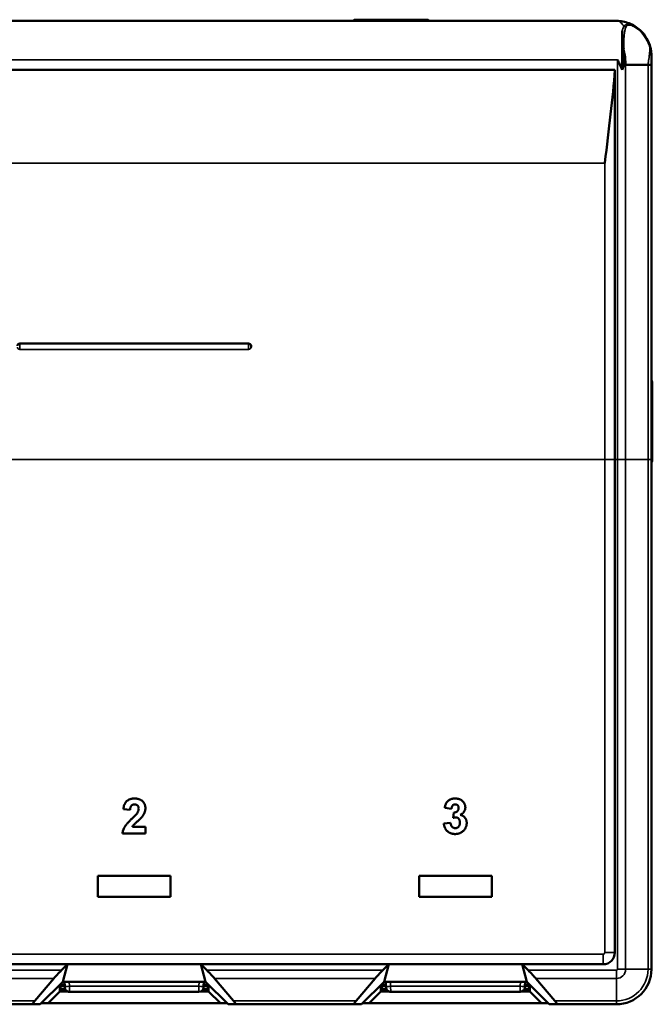
# Model space of a CAD drawing. Units: millimetres. Extents: x 2209 to 2412, y 1659 to 1810.
# Drawn here: x 2243 to 2298, y 1725 to 1810 of the extents above; entities that cross this region are included whole.
import ezdxf

# ---------------------------------------------------------------- set-up
doc = ezdxf.new("R2010")
doc.units = ezdxf.units.MM
doc.layers.add('Visible (ISO)', color=7, linetype='Continuous', lineweight=50)
doc.layers.add('Visible Narrow (ISO)', color=7, linetype='Continuous', lineweight=35)

msp = doc.modelspace()

# ---------------------------------------------------------------- linework, layer by layer
at = {"layer": 'Visible (ISO)'}
for p, q in [((2272.282, 1809.502), (2278.282, 1809.502)), ((2212.007, 1809.402), (2294.557, 1809.402)), ((2295.057, 1808.545), (2295.057, 1805.222)), ((2297.264, 1805.655), (2295.353, 1805.655)), ((2297.557, 1771.902), (2297.557, 1805.601)), ((2294.427, 1805.202), (2212.137, 1805.202)), ((2294.427, 1805.202), (2294.427, 1771.902)), ((2243.482, 1781.812), (2263.082, 1781.812)), ((2263.282, 1781.5), (2263.282, 1781.612)), ((2263.282, 1781.5), (2263.282, 1781.499)), ((2297.632, 1771.902), (2297.632, 1778.402)), ((2294.427, 1729.727), (2294.427, 1771.902)), ((2297.557, 1771.902), (2297.557, 1728.302)), ((2280.436, 1742.018), (2279.859, 1742.104)), ((2252.936, 1741.941), (2252.359, 1741.997)), ((2280.59, 1741.244), (2280.644, 1741.71)), ((2253.129, 1740.479), (2254.244, 1740.479)), ((2254.244, 1740.479), (2254.244, 1739.902)), ((2279.782, 1740.754), (2280.359, 1740.825)), ((2254.244, 1739.902), (2252.282, 1739.902)), ((2250.182, 1736.302), (2250.182, 1734.502)), ((2256.382, 1736.302), (2250.182, 1736.302)), ((2256.382, 1734.502), (2256.382, 1736.302)), ((2277.682, 1736.302), (2277.682, 1734.502)), ((2283.882, 1736.302), (2277.682, 1736.302)), ((2283.882, 1734.502), (2283.882, 1736.302)), ((2250.182, 1734.502), (2256.382, 1734.502)), ((2277.682, 1734.502), (2283.882, 1734.502)), ((2231.489, 1728.727), (2247.575, 1728.727)), ((2247.575, 1728.727), (2247.064, 1728.216)), ((2247.173, 1727.227), (2247.575, 1728.727)), ((2258.989, 1728.727), (2247.575, 1728.727)), ((2259.5, 1728.216), (2258.989, 1728.727)), ((2258.989, 1728.727), (2275.075, 1728.727)), ((2259.391, 1727.227), (2258.989, 1728.727)), ((2275.075, 1728.727), (2274.564, 1728.216)), ((2274.673, 1727.227), (2275.075, 1728.727)), ((2286.489, 1728.727), (2275.075, 1728.727)), ((2287, 1728.216), (2286.489, 1728.727)), ((2286.489, 1728.727), (2293.427, 1728.727)), ((2286.891, 1727.227), (2286.489, 1728.727)), ((2246.4, 1727.509), (2244.77, 1725.595)), ((2245.248, 1725.302), (2247.173, 1727.227)), ((2246.907, 1726.961), (2246.907, 1726.402)), ((2247.329, 1726.977), (2246.923, 1726.977)), ((2247.173, 1727.227), (2259.391, 1727.227)), ((2247.335, 1726.852), (2247.317, 1727.227)), ((2259.247, 1727.227), (2259.229, 1726.852)), ((2259.641, 1726.977), (2259.235, 1726.977)), ((2259.391, 1727.227), (2261.316, 1725.302)), ((2259.657, 1726.402), (2259.657, 1726.961)), ((2261.794, 1725.595), (2260.164, 1727.509)), ((2273.9, 1727.509), (2272.27, 1725.595)), ((2272.748, 1725.302), (2274.673, 1727.227)), ((2274.407, 1726.961), (2274.407, 1726.402)), ((2274.829, 1726.977), (2274.423, 1726.977)), ((2274.673, 1727.227), (2286.891, 1727.227)), ((2274.835, 1726.852), (2274.817, 1727.227)), ((2286.747, 1727.227), (2286.729, 1726.852)), ((2287.141, 1726.977), (2286.735, 1726.977)), ((2286.891, 1727.227), (2288.816, 1725.302)), ((2287.157, 1726.402), (2287.157, 1726.961)), ((2289.294, 1725.595), (2287.664, 1727.509)), ((2246.907, 1726.402), (2245.907, 1725.402)), ((2246.907, 1726.852), (2246.982, 1726.852)), ((2246.907, 1726.802), (2246.982, 1726.802)), ((2246.907, 1726.402), (2247.6, 1726.402)), ((2246.982, 1726.602), (2246.982, 1726.852)), ((2246.982, 1726.852), (2247.335, 1726.852)), ((2246.982, 1726.602), (2247.379, 1726.602)), ((2258.825, 1726.377), (2247.739, 1726.377)), ((2258.965, 1726.402), (2259.657, 1726.402)), ((2259.185, 1726.602), (2259.582, 1726.602)), ((2259.229, 1726.852), (2259.582, 1726.852)), ((2259.582, 1726.852), (2259.582, 1726.602)), ((2259.582, 1726.852), (2259.657, 1726.852)), ((2259.582, 1726.802), (2259.657, 1726.802)), ((2260.657, 1725.402), (2259.657, 1726.402)), ((2274.407, 1726.402), (2273.407, 1725.402)), ((2274.407, 1726.852), (2274.482, 1726.852)), ((2274.407, 1726.802), (2274.482, 1726.802)), ((2274.407, 1726.402), (2275.1, 1726.402)), ((2274.482, 1726.602), (2274.482, 1726.852)), ((2274.482, 1726.852), (2274.835, 1726.852)), ((2274.482, 1726.602), (2274.879, 1726.602)), ((2286.325, 1726.377), (2275.239, 1726.377)), ((2286.465, 1726.402), (2287.157, 1726.402)), ((2286.685, 1726.602), (2287.082, 1726.602)), ((2286.729, 1726.852), (2287.082, 1726.852)), ((2287.082, 1726.852), (2287.082, 1726.602)), ((2287.082, 1726.852), (2287.157, 1726.852)), ((2287.082, 1726.802), (2287.157, 1726.802)), ((2288.157, 1725.402), (2287.157, 1726.402)), ((2244.582, 1725.302), (2234.482, 1725.302)), ((2244.582, 1725.302), (2245.248, 1725.302)), ((2245.907, 1725.402), (2245.348, 1725.402)), ((2245.907, 1725.402), (2260.657, 1725.402)), ((2261.216, 1725.402), (2260.657, 1725.402)), ((2261.982, 1725.302), (2261.316, 1725.302)), ((2272.082, 1725.302), (2261.982, 1725.302)), ((2272.082, 1725.302), (2272.748, 1725.302)), ((2273.407, 1725.402), (2272.848, 1725.402)), ((2273.407, 1725.402), (2288.157, 1725.402)), ((2288.716, 1725.402), (2288.157, 1725.402)), ((2289.482, 1725.302), (2288.816, 1725.302)), ((2294.557, 1725.302), (2289.482, 1725.302))]:
    msp.add_line(p, q, dxfattribs=at)
for centre, radius, start, end in [((2272.282, 1809.002), 0.5, 90, 126.8699), ((2278.282, 1809.002), 0.5, 53.1301, 90), ((2243.482, 1781.612), 0.2, 90, 180), ((2263.082, 1781.612), 0.2, 0, 90), ((2297.132, 1778.402), 0.5, 0, 31.78833), ((2297.132, 1771.902), 0.5, 328.21167, 0), ((2293.427, 1729.727), 1, 270, 0), ((2294.557, 1728.302), 3, 270, 0), ((2258.825, 1726.777), 0.4, 270, 357.31622), ((2286.325, 1726.777), 0.4, 270, 357.31622)]:
    msp.add_arc(centre, radius, start, end, dxfattribs=at)
for centre, major_axis, start_param, end_param in [((2247.212, 1728.216), (1.008, 0.997), 1.645261, 2.430659), ((2259.352, 1728.216), (1.008, -0.997), 0.710933, 1.496332), ((2274.712, 1728.216), (1.008, 0.997), 1.645261, 2.430659), ((2286.852, 1728.216), (1.008, -0.997), 0.710933, 1.496332), ((2245.582, 1726.302), (1.008, 0.997), 2.430659, 3.216057), ((2260.982, 1726.302), (1.008, -0.997), 6.20872, 6.994119), ((2273.082, 1726.302), (1.008, 0.997), 2.430659, 3.216057), ((2288.482, 1726.302), (1.008, -0.997), 6.20872, 6.994119)]:
    msp.add_ellipse(centre, major_axis=major_axis, ratio=0.073786, start_param=start_param, end_param=end_param, dxfattribs=at)
for points, knots in [([(2294.557, 1809.402), (2294.925, 1809.402), (2295.296, 1809.333), (2295.642, 1809.199), (2295.988, 1809.065), (2296.313, 1808.864), (2296.59, 1808.608)], [-0.000011289, -0.000011289, -0.000011289, -0.000011289, 0.001210305, 0.001210305, 0.001210305, 0.0024319, 0.0024319, 0.0024319, 0.0024319]), ([(2295.095, 1807.455), (2295.085, 1807.665), (2295.075, 1807.862), (2295.068, 1808.044), (2295.067, 1808.072), (2295.066, 1808.1), (2295.065, 1808.127), (2295.06, 1808.279), (2295.057, 1808.419), (2295.057, 1808.545)], [0, 0, 0, 0, 0.000713017, 0.000713017, 0.000713017, 0.000821354, 0.000821354, 0.000821354, 0.001426033, 0.001426033, 0.001426033, 0.001426033]), ([(2296.59, 1808.608), (2296.808, 1808.407), (2296.995, 1808.174), (2297.291, 1807.671), (2297.403, 1807.395), (2297.473, 1807.108)], [0, 0, 0, 0, 0.000886109, 0.000886109, 0.001772217, 0.001772217, 0.001772217, 0.001772217]), ([(2295.229, 1805.677), (2295.237, 1805.714), (2295.244, 1805.751), (2295.251, 1805.827), (2295.253, 1805.862), (2295.253, 1805.901), (2295.253, 1805.902), (2295.253, 1805.904), (2295.253, 1805.905), (2295.252, 1805.913), (2295.252, 1805.919), (2295.252, 1805.95), (2295.251, 1805.974), (2295.243, 1806.103), (2295.226, 1806.274), (2295.194, 1806.488), (2295.193, 1806.494), (2295.191, 1806.509), (2295.19, 1806.516), (2295.185, 1806.547), (2295.181, 1806.572), (2295.164, 1806.678), (2295.15, 1806.76), (2295.123, 1806.916), (2295.109, 1806.996), (2295.083, 1807.166), (2295.067, 1807.279), (2295.073, 1807.383), (2295.075, 1807.402), (2295.083, 1807.433), (2295.088, 1807.445), (2295.095, 1807.455)], [0.0000088, 0.0000088, 0.0000088, 0.0000088, 0.0121043, 0.0121043, 0.0232055, 0.0232055, 0.0234003, 0.0234003, 0.0238023, 0.0238023, 0.025689, 0.025689, 0.03268, 0.03268, 0.063433, 0.063433, 0.0644459, 0.0644459, 0.0655228, 0.0655228, 0.0690941, 0.0690941, 0.0812068, 0.0812068, 0.0926146, 0.0926146, 0.107039, 0.107039, 0.1103791, 0.1103791, 0.1130495, 0.1130495, 0.1130495, 0.1130495]), ([(2297.473, 1807.108), (2297.501, 1806.991), (2297.522, 1806.874), (2297.55, 1806.639), (2297.557, 1806.52), (2297.557, 1806.402)], [0, 0, 0, 0, 0.0003556862, 0.0003556862, 0.000711365, 0.000711365, 0.000711365, 0.000711365]), ([(2297.557, 1806.402), (2297.557, 1806.354), (2297.557, 1806.305), (2297.557, 1806.256), (2297.557, 1806.174), (2297.557, 1806.09), (2297.557, 1806.006), (2297.557, 1805.979), (2297.557, 1805.953), (2297.557, 1805.926), (2297.557, 1805.899), (2297.557, 1805.871), (2297.557, 1805.843), (2297.557, 1805.83), (2297.557, 1805.817), (2297.557, 1805.804), (2297.557, 1805.789), (2297.557, 1805.774), (2297.557, 1805.76), (2297.557, 1805.745), (2297.557, 1805.73), (2297.557, 1805.715), (2297.557, 1805.696), (2297.557, 1805.677), (2297.557, 1805.658), (2297.557, 1805.649), (2297.557, 1805.639), (2297.557, 1805.63), (2297.557, 1805.62), (2297.557, 1805.611), (2297.557, 1805.601)], [0, 0, 0, 0, 0.0001513273, 0.0001513273, 0.0001513273, 0.0004060382, 0.0004060382, 0.0004060382, 0.000485831, 0.000485831, 0.000485831, 0.0005694164, 0.0005694164, 0.0005694164, 0.0006090574, 0.0006090574, 0.0006090574, 0.0006529685, 0.0006529685, 0.0006529685, 0.0006978782, 0.0006978782, 0.0006978782, 0.0007549773, 0.0007549773, 0.0007549773, 0.0007835269, 0.0007835269, 0.0007835269, 0.0008120765, 0.0008120765, 0.0008120765, 0.0008120765]), ([(2294.661, 1806.077), (2294.661, 1806.076), (2294.661, 1806.076), (2294.689, 1806.016), (2294.716, 1805.957), (2294.769, 1805.836), (2294.796, 1805.776), (2294.823, 1805.715)], [-0.0001317, -0.0001317, -0.0001317, -0.0001317, 0, 0, 0.01987435, 0.01987435, 0.03998177, 0.03998177, 0.03998177, 0.03998177]), ([(2297.264, 1805.655), (2297.265, 1805.655), (2297.266, 1805.655), (2297.268, 1805.655), (2297.268, 1805.655), (2297.269, 1805.655)], [-0.0007193878, -0.0007193878, -0.0007193878, -0.0007193878, -0.0003644207, -0.0003644207, -0.0000090545, -0.0000090545, -0.0000090545, -0.0000090545]), ([(2297.557, 1805.601), (2297.557, 1805.611), (2297.532, 1805.621), (2297.482, 1805.631), (2297.433, 1805.64), (2297.362, 1805.648), (2297.269, 1805.655)], [-0.0000148283, -0.0000148283, -0.0000148283, -0.0000148283, 0.0003736371, 0.0003736371, 0.0003736371, 0.0007621024, 0.0007621024, 0.0007621024, 0.0007621024]), ([(2293.561, 1797.236), (2293.563, 1797.248), (2293.564, 1797.26), (2293.922, 1800.154), (2294.25, 1802.802), (2294.427, 1805.202)], [-5.0889009, -5.0889009, -5.0889009, -5.0889009, -5.0850913, -5.0850913, -4.1728567, -4.1728567, -4.1728567, -4.1728567]), ([(2252.359, 1741.997), (2252.364, 1742.036), (2252.373, 1742.112), (2252.395, 1742.22), (2252.424, 1742.32), (2252.459, 1742.412), (2252.501, 1742.495), (2252.55, 1742.569), (2252.606, 1742.635), (2252.668, 1742.692), (2252.736, 1742.741), (2252.808, 1742.785), (2252.884, 1742.821), (2252.964, 1742.851), (2253.048, 1742.874), (2253.136, 1742.89), (2253.228, 1742.901), (2253.291, 1742.902), (2253.323, 1742.902)], [0, 0, 0, 0, 0.079436, 0.154013, 0.224141, 0.289934, 0.352732, 0.412726, 0.470303, 0.527169, 0.583502, 0.639948, 0.696585, 0.753727, 0.812707, 0.872963, 0.935035, 1, 1, 1, 1]), ([(2253.311, 1742.402), (2253.285, 1742.401), (2253.234, 1742.399), (2253.162, 1742.379), (2253.1, 1742.344), (2253.055, 1742.305), (2253.024, 1742.266), (2253.004, 1742.233), (2252.986, 1742.195), (2252.97, 1742.153), (2252.958, 1742.106), (2252.948, 1742.055), (2252.94, 1741.999), (2252.937, 1741.961), (2252.936, 1741.941)], [0, 0, 0, 0, 0.116899, 0.225824, 0.330086, 0.435451, 0.490307, 0.548244, 0.610767, 0.677675, 0.749189, 0.826859, 0.910112, 1, 1, 1, 1]), ([(2253.667, 1742.009), (2253.666, 1742.039), (2253.664, 1742.095), (2253.646, 1742.175), (2253.616, 1742.244), (2253.574, 1742.301), (2253.521, 1742.347), (2253.459, 1742.38), (2253.388, 1742.399), (2253.337, 1742.401), (2253.311, 1742.402)], [0, 0, 0, 0, 0.14914, 0.282162, 0.404656, 0.52111, 0.634416, 0.748796, 0.868711, 1, 1, 1, 1]), ([(2253.323, 1742.902), (2253.358, 1742.902), (2253.426, 1742.9), (2253.525, 1742.889), (2253.618, 1742.871), (2253.706, 1742.846), (2253.788, 1742.813), (2253.864, 1742.772), (2253.934, 1742.724), (2253.999, 1742.669), (2254.056, 1742.609), (2254.106, 1742.545), (2254.149, 1742.477), (2254.184, 1742.406), (2254.21, 1742.331), (2254.229, 1742.253), (2254.242, 1742.171), (2254.243, 1742.115), (2254.244, 1742.086)], [0, 0, 0, 0, 0.075672, 0.147381, 0.216085, 0.281698, 0.34546, 0.407486, 0.468731, 0.529782, 0.590033, 0.648548, 0.705954, 0.763102, 0.820289, 0.878479, 0.938226, 1, 1, 1, 1]), ([(2279.859, 1742.104), (2279.869, 1742.148), (2279.887, 1742.233), (2279.924, 1742.351), (2279.968, 1742.455), (2280.019, 1742.547), (2280.079, 1742.627), (2280.151, 1742.697), (2280.233, 1742.758), (2280.325, 1742.81), (2280.425, 1742.851), (2280.531, 1742.881), (2280.644, 1742.899), (2280.721, 1742.901), (2280.76, 1742.902)], [0, 0, 0, 0, 0.101734, 0.194742, 0.279279, 0.356666, 0.430956, 0.50582, 0.5821, 0.661508, 0.743259, 0.826039, 0.911208, 1, 1, 1, 1]), ([(2280.765, 1742.402), (2280.744, 1742.401), (2280.704, 1742.399), (2280.645, 1742.379), (2280.591, 1742.348), (2280.544, 1742.304), (2280.502, 1742.249), (2280.47, 1742.182), (2280.448, 1742.103), (2280.44, 1742.047), (2280.436, 1742.018)], [0, 0, 0, 0, 0.111245, 0.218668, 0.328006, 0.442909, 0.565028, 0.695319, 0.839884, 1, 1, 1, 1]), ([(2280.76, 1742.902), (2280.794, 1742.901), (2280.86, 1742.9), (2280.956, 1742.887), (2281.047, 1742.866), (2281.133, 1742.837), (2281.214, 1742.799), (2281.289, 1742.751), (2281.36, 1742.697), (2281.402, 1742.654), (2281.423, 1742.632)], [0, 0, 0, 0, 0.137122, 0.267912, 0.393523, 0.516024, 0.636775, 0.75693, 0.877163, 1, 1, 1, 1]), ([(2281.051, 1742.083), (2281.05, 1742.106), (2281.049, 1742.15), (2281.034, 1742.213), (2281.01, 1742.269), (2280.975, 1742.316), (2280.933, 1742.354), (2280.883, 1742.383), (2280.826, 1742.399), (2280.786, 1742.401), (2280.765, 1742.402)], [0, 0, 0, 0, 0.143371, 0.274904, 0.399037, 0.519188, 0.636314, 0.752165, 0.871411, 1, 1, 1, 1]), ([(2281.628, 1742.133), (2281.627, 1742.101), (2281.625, 1742.037), (2281.604, 1741.945), (2281.569, 1741.858), (2281.522, 1741.776), (2281.461, 1741.699), (2281.385, 1741.628), (2281.297, 1741.56), (2281.231, 1741.522), (2281.197, 1741.503)], [0, 0, 0, 0, 0.119696, 0.235944, 0.350562, 0.467574, 0.588679, 0.716432, 0.853314, 1, 1, 1, 1]), ([(2281.423, 1742.632), (2281.439, 1742.614), (2281.471, 1742.578), (2281.513, 1742.52), (2281.548, 1742.459), (2281.578, 1742.398), (2281.6, 1742.334), (2281.617, 1742.269), (2281.627, 1742.201), (2281.628, 1742.156), (2281.628, 1742.133)], [0, 0, 0, 0, 0.133198, 0.26308, 0.387661, 0.511507, 0.632386, 0.753259, 0.876102, 1, 1, 1, 1]), ([(2253.093, 1741.177), (2253.123, 1741.206), (2253.18, 1741.261), (2253.26, 1741.339), (2253.331, 1741.41), (2253.393, 1741.474), (2253.446, 1741.531), (2253.49, 1741.581), (2253.525, 1741.623), (2253.544, 1741.65), (2253.553, 1741.662)], [0, 0, 0, 0, 0.18509, 0.352357, 0.50308, 0.637279, 0.752473, 0.851886, 0.934339, 1, 1, 1, 1]), ([(2253.953, 1741.334), (2253.944, 1741.322), (2253.924, 1741.298), (2253.891, 1741.26), (2253.852, 1741.219), (2253.809, 1741.173), (2253.76, 1741.125), (2253.706, 1741.072), (2253.645, 1741.017), (2253.582, 1740.959), (2253.519, 1740.903), (2253.461, 1740.849), (2253.409, 1740.802), (2253.364, 1740.758), (2253.324, 1740.72), (2253.291, 1740.688), (2253.264, 1740.66), (2253.226, 1740.618), (2253.179, 1740.56), (2253.145, 1740.505), (2253.129, 1740.479)], [0, 0, 0, 0, 0.036975, 0.079193, 0.126701, 0.179184, 0.237369, 0.300559, 0.369153, 0.443112, 0.516018, 0.582473, 0.642137, 0.69462, 0.740679, 0.779589, 0.812074, 0.837814, 0.922565, 1, 1, 1, 1]), ([(2253.553, 1741.662), (2253.57, 1741.691), (2253.603, 1741.746), (2253.64, 1741.834), (2253.662, 1741.921), (2253.665, 1741.98), (2253.667, 1742.009)], [0, 0, 0, 0, 0.272796, 0.526191, 0.766904, 1, 1, 1, 1]), ([(2254.244, 1742.086), (2254.243, 1742.053), (2254.241, 1741.989), (2254.228, 1741.893), (2254.206, 1741.799), (2254.175, 1741.707), (2254.135, 1741.615), (2254.083, 1741.523), (2254.024, 1741.427), (2253.977, 1741.366), (2253.953, 1741.334)], [0, 0, 0, 0, 0.119176, 0.236427, 0.352664, 0.469086, 0.589463, 0.717601, 0.854189, 1, 1, 1, 1]), ([(2280.819, 1741.287), (2280.802, 1741.286), (2280.767, 1741.286), (2280.712, 1741.276), (2280.652, 1741.263), (2280.611, 1741.251), (2280.59, 1741.244)], [0, 0, 0, 0, 0.213631, 0.452876, 0.713603, 1, 1, 1, 1]), ([(2280.644, 1741.71), (2280.66, 1741.71), (2280.691, 1741.709), (2280.736, 1741.713), (2280.779, 1741.72), (2280.818, 1741.731), (2280.855, 1741.744), (2280.889, 1741.761), (2280.919, 1741.783), (2280.956, 1741.815), (2280.994, 1741.862), (2281.029, 1741.928), (2281.048, 1742.003), (2281.05, 1742.055), (2281.051, 1742.083)], [0, 0, 0, 0, 0.076396, 0.148246, 0.217009, 0.281416, 0.343671, 0.402608, 0.461676, 0.519888, 0.635322, 0.75021, 0.870655, 1, 1, 1, 1]), ([(2281.167, 1740.839), (2281.165, 1740.872), (2281.163, 1740.934), (2281.145, 1741.023), (2281.113, 1741.101), (2281.068, 1741.167), (2281.015, 1741.22), (2280.955, 1741.259), (2280.888, 1741.282), (2280.842, 1741.285), (2280.819, 1741.287)], [0, 0, 0, 0, 0.155189, 0.29604, 0.426764, 0.551912, 0.670804, 0.780675, 0.889119, 1, 1, 1, 1]), ([(2281.197, 1741.503), (2281.217, 1741.498), (2281.257, 1741.488), (2281.315, 1741.468), (2281.369, 1741.443), (2281.421, 1741.415), (2281.469, 1741.382), (2281.515, 1741.346), (2281.556, 1741.304), (2281.596, 1741.259), (2281.63, 1741.21), (2281.661, 1741.159), (2281.686, 1741.105), (2281.707, 1741.05), (2281.723, 1740.991), (2281.736, 1740.93), (2281.742, 1740.866), (2281.743, 1740.823), (2281.744, 1740.801)], [0, 0, 0, 0, 0.064836, 0.127945, 0.189428, 0.250355, 0.310359, 0.37046, 0.431123, 0.492823, 0.554757, 0.616381, 0.677562, 0.739337, 0.801932, 0.86594, 0.932192, 1, 1, 1, 1]), ([(2252.282, 1739.902), (2252.289, 1739.952), (2252.302, 1740.05), (2252.343, 1740.194), (2252.398, 1740.335), (2252.457, 1740.449), (2252.516, 1740.541), (2252.57, 1740.616), (2252.634, 1740.697), (2252.708, 1740.782), (2252.79, 1740.874), (2252.882, 1740.971), (2252.984, 1741.073), (2253.056, 1741.142), (2253.093, 1741.177)], [0, 0, 0, 0, 0.096357, 0.192661, 0.289455, 0.388479, 0.441921, 0.501521, 0.567883, 0.640892, 0.720371, 0.806637, 0.900016, 1, 1, 1, 1]), ([(2280.753, 1739.864), (2280.72, 1739.864), (2280.656, 1739.865), (2280.562, 1739.878), (2280.472, 1739.897), (2280.386, 1739.924), (2280.304, 1739.958), (2280.228, 1740.002), (2280.155, 1740.051), (2280.087, 1740.109), (2280.024, 1740.173), (2279.969, 1740.242), (2279.92, 1740.316), (2279.878, 1740.394), (2279.843, 1740.477), (2279.816, 1740.566), (2279.794, 1740.658), (2279.786, 1740.722), (2279.782, 1740.754)], [0, 0, 0, 0, 0.067346, 0.132282, 0.195205, 0.256708, 0.317212, 0.377286, 0.437869, 0.499088, 0.560401, 0.621207, 0.68167, 0.742631, 0.804437, 0.867639, 0.932442, 1, 1, 1, 1]), ([(2280.359, 1740.825), (2280.364, 1740.79), (2280.373, 1740.722), (2280.403, 1740.629), (2280.441, 1740.548), (2280.492, 1740.482), (2280.551, 1740.429), (2280.617, 1740.391), (2280.689, 1740.367), (2280.739, 1740.365), (2280.765, 1740.364)], [0, 0, 0, 0, 0.15829, 0.300456, 0.430905, 0.553613, 0.668545, 0.778953, 0.886902, 1, 1, 1, 1]), ([(2281.744, 1740.801), (2281.743, 1740.769), (2281.742, 1740.706), (2281.727, 1740.614), (2281.705, 1740.525), (2281.674, 1740.44), (2281.634, 1740.359), (2281.585, 1740.28), (2281.527, 1740.206), (2281.46, 1740.137), (2281.388, 1740.073), (2281.31, 1740.017), (2281.228, 1739.969), (2281.141, 1739.931), (2281.05, 1739.9), (2280.955, 1739.88), (2280.855, 1739.866), (2280.787, 1739.864), (2280.753, 1739.864)], [0, 0, 0, 0, 0.062908, 0.124062, 0.183978, 0.243243, 0.302814, 0.363021, 0.424693, 0.48844, 0.552581, 0.614887, 0.677396, 0.739321, 0.802192, 0.865771, 0.931959, 1, 1, 1, 1]), ([(2280.765, 1740.364), (2280.779, 1740.364), (2280.806, 1740.365), (2280.846, 1740.371), (2280.885, 1740.381), (2280.922, 1740.396), (2280.957, 1740.414), (2280.99, 1740.435), (2281.021, 1740.462), (2281.052, 1740.492), (2281.078, 1740.526), (2281.102, 1740.562), (2281.123, 1740.601), (2281.139, 1740.644), (2281.151, 1740.689), (2281.16, 1740.736), (2281.166, 1740.787), (2281.166, 1740.821), (2281.167, 1740.839)], [0, 0, 0, 0, 0.059485, 0.117831, 0.174865, 0.231323, 0.287565, 0.344181, 0.40285, 0.463752, 0.525627, 0.587262, 0.650442, 0.715062, 0.782143, 0.8514, 0.924163, 1, 1, 1, 1]), ([(2247.339, 1726.758), (2247.339, 1726.762), (2247.339, 1726.768), (2247.337, 1726.803), (2247.336, 1726.827), (2247.335, 1726.852)], [3.141593, 3.141593, 3.141593, 3.141593, 3.893462, 3.893462, 4.645332, 4.645332, 4.645332, 4.645332]), ([(2247.739, 1726.377), (2247.696, 1726.377), (2247.652, 1726.384), (2247.57, 1726.412), (2247.531, 1726.433), (2247.462, 1726.485), (2247.432, 1726.517), (2247.383, 1726.589), (2247.364, 1726.63), (2247.349, 1726.686), (2247.346, 1726.7), (2247.341, 1726.729), (2247.34, 1726.744), (2247.339, 1726.758)], [0, 0, 0, 0, 0.01290018, 0.01290018, 0.025906, 0.025906, 0.03890802, 0.03890802, 0.05191017, 0.05191017, 0.05628967, 0.05628967, 0.06072334, 0.06072334, 0.06072334, 0.06072334]), ([(2259.229, 1726.852), (2259.228, 1726.827), (2259.227, 1726.803), (2259.225, 1726.768), (2259.225, 1726.758), (2259.225, 1726.758)], [4.779446, 4.779446, 4.779446, 4.779446, 5.531316, 5.531316, 6.283185, 6.283185, 6.283185, 6.283185]), ([(2274.839, 1726.758), (2274.839, 1726.762), (2274.839, 1726.768), (2274.837, 1726.803), (2274.836, 1726.827), (2274.835, 1726.852)], [3.141593, 3.141593, 3.141593, 3.141593, 3.893462, 3.893462, 4.645332, 4.645332, 4.645332, 4.645332]), ([(2275.239, 1726.377), (2275.196, 1726.377), (2275.152, 1726.384), (2275.07, 1726.412), (2275.031, 1726.433), (2274.962, 1726.485), (2274.932, 1726.517), (2274.883, 1726.589), (2274.864, 1726.63), (2274.849, 1726.686), (2274.846, 1726.7), (2274.841, 1726.729), (2274.84, 1726.744), (2274.839, 1726.758)], [0, 0, 0, 0, 0.01290018, 0.01290018, 0.025906, 0.025906, 0.03890802, 0.03890802, 0.05191017, 0.05191017, 0.05628967, 0.05628967, 0.06072334, 0.06072334, 0.06072334, 0.06072334]), ([(2286.729, 1726.852), (2286.728, 1726.827), (2286.727, 1726.803), (2286.725, 1726.768), (2286.725, 1726.758), (2286.725, 1726.758)], [4.779446, 4.779446, 4.779446, 4.779446, 5.531316, 5.531316, 6.283185, 6.283185, 6.283185, 6.283185])]:
    msp.add_open_spline(points, degree=3, knots=knots, dxfattribs=at)
for points in [[(2295.184, 1806.998), (2295.161, 1807.155), (2295.131, 1807.308), (2295.095, 1807.455)], [(2295.057, 1805.222), (2294.981, 1805.387), (2294.903, 1805.552), (2294.823, 1805.715)], [(2295.057, 1805.222), (2295.117, 1805.375), (2295.174, 1805.526), (2295.229, 1805.677)], [(2295.35, 1805.656), (2295.312, 1805.664), (2295.272, 1805.67), (2295.229, 1805.677)], [(2295.353, 1805.655), (2295.352, 1805.656), (2295.351, 1805.656), (2295.35, 1805.656)]]:
    msp.add_open_spline(points, degree=3, dxfattribs=at)
at = {"layer": 'Visible Narrow (ISO)'}
for p, q in [((2294.661, 1806.077), (2211.903, 1806.077)), ((2294.643, 1805.722), (2294.643, 1771.902)), ((2295.35, 1771.902), (2295.35, 1805.656)), ((2297.264, 1805.655), (2297.264, 1771.902)), ((2293.561, 1797.236), (2213.003, 1797.236)), ((2293.561, 1797.236), (2293.561, 1771.902)), ((2263.082, 1781.3), (2243.482, 1781.3)), ((2293.561, 1771.902), (2213.003, 1771.902)), ((2293.561, 1729.727), (2293.561, 1771.902)), ((2294.427, 1771.902), (2293.561, 1771.902)), ((2294.427, 1771.902), (2294.643, 1771.902)), ((2294.643, 1771.902), (2295.35, 1771.902)), ((2294.643, 1728.302), (2294.643, 1771.902)), ((2295.35, 1771.902), (2295.35, 1728.302)), ((2297.264, 1771.902), (2295.35, 1771.902)), ((2297.264, 1728.302), (2297.264, 1771.902)), ((2297.264, 1771.902), (2297.557, 1771.902)), ((2213.137, 1729.593), (2293.427, 1729.593)), ((2293.427, 1728.727), (2293.427, 1729.593)), ((2294.427, 1729.727), (2293.561, 1729.727)), ((2232, 1728.216), (2247.064, 1728.216)), ((2259.5, 1728.216), (2274.564, 1728.216)), ((2287, 1728.216), (2294.557, 1728.216)), ((2294.557, 1728.216), (2294.557, 1727.509)), ((2294.643, 1728.302), (2295.35, 1728.302)), ((2297.264, 1728.302), (2295.35, 1728.302)), ((2297.264, 1728.302), (2297.557, 1728.302)), ((2246.4, 1727.509), (2232.664, 1727.509)), ((2247.123, 1727.177), (2247.32, 1727.177)), ((2247.716, 1727.227), (2247.734, 1726.844)), ((2258.83, 1726.844), (2258.848, 1727.227)), ((2259.245, 1727.177), (2259.441, 1727.177)), ((2273.9, 1727.509), (2260.164, 1727.509)), ((2274.623, 1727.177), (2274.82, 1727.177)), ((2275.216, 1727.227), (2275.234, 1726.844)), ((2286.33, 1726.844), (2286.348, 1727.227)), ((2286.745, 1727.177), (2286.941, 1727.177)), ((2294.557, 1727.509), (2287.664, 1727.509)), ((2294.557, 1725.595), (2294.557, 1727.509)), ((2258.83, 1726.844), (2247.734, 1726.844)), ((2247.739, 1726.377), (2247.734, 1726.844)), ((2258.83, 1726.844), (2258.825, 1726.377)), ((2286.33, 1726.844), (2275.234, 1726.844)), ((2275.239, 1726.377), (2275.234, 1726.844)), ((2286.33, 1726.844), (2286.325, 1726.377)), ((2234.294, 1725.595), (2244.77, 1725.595)), ((2261.794, 1725.595), (2272.27, 1725.595)), ((2289.294, 1725.595), (2294.557, 1725.595)), ((2294.557, 1725.302), (2294.557, 1725.595))]:
    msp.add_line(p, q, dxfattribs=at)
for centre, radius in [((2293.427, 1729.727), 0.134), ((2294.557, 1728.302), 0.0858), ((2294.557, 1728.302), 2.707), ((2294.557, 1728.302), 0.793)]:
    msp.add_arc(centre, radius, 270, 0, dxfattribs=at)
for centre, major_axis, ratio, start_param, end_param in [((2295.2, 1808.492), (0.432, -0.252), 0.851374, 1.649454, 2.032176), ((2296.252, 1808.24), (0.339, 0.368), 0.019424, 5.785089, 6.283185), ((2296.987, 1806.99), (0.486, 0.118), 0.057546, 0, 0.471309), ((2294.643, 1805.555), (-1, 0.025), 0.166864, 4.535916, 4.716492), ((2243.482, 1781.5), (-0.2, 0), 0.99893, 0, 1.570796), ((2263.082, 1781.5), (0.2, 0), 0.99893, 4.712389, 6.283185), ((2247.734, 1726.871), (-0.4, -0.019), 0.066934, 0, 1.567659), ((2258.83, 1726.871), (0.4, -0.019), 0.066934, 4.715526, 6.283185), ((2275.234, 1726.871), (-0.4, -0.019), 0.066934, 0, 1.567659), ((2286.33, 1726.871), (0.4, -0.019), 0.066934, 4.715526, 6.283185)]:
    msp.add_ellipse(centre, major_axis=major_axis, ratio=ratio, start_param=start_param, end_param=end_param, dxfattribs=at)
for points, knots in [([(2295.2, 1808.933), (2295.113, 1809.08), (2295.016, 1809.193), (2294.914, 1809.271), (2294.908, 1809.275), (2294.902, 1809.28), (2294.895, 1809.284), (2294.786, 1809.363), (2294.671, 1809.402), (2294.557, 1809.402)], [0.000201859, 0.000201859, 0.000201859, 0.000201859, 0.001171732, 0.001171732, 0.001171732, 0.001230138, 0.001230138, 0.001230138, 0.002258417, 0.002258417, 0.002258417, 0.002258417]), ([(2295.057, 1808.545), (2295.067, 1808.582), (2295.077, 1808.618), (2295.088, 1808.653), (2295.121, 1808.757), (2295.158, 1808.85), (2295.2, 1808.933)], [0.0000000038, 0.0000000038, 0.0000000038, 0.0000000038, 0.0001814164, 0.0001814164, 0.0001814164, 0.0007256654, 0.0007256654, 0.0007256654, 0.0007256654]), ([(2295.38, 1808.878), (2295.358, 1808.827), (2295.338, 1808.771), (2295.321, 1808.712), (2295.312, 1808.682), (2295.303, 1808.652), (2295.296, 1808.621), (2295.288, 1808.589), (2295.281, 1808.557), (2295.274, 1808.524), (2295.247, 1808.391), (2295.228, 1808.243), (2295.215, 1808.081), (2295.187, 1807.759), (2295.182, 1807.398), (2295.184, 1806.998)], [0, 0, 0, 0, 0.000318791, 0.000318791, 0.000318791, 0.000478186, 0.000478186, 0.000478186, 0.000637582, 0.000637582, 0.000637582, 0.001275163, 0.001275163, 0.001275163, 0.002550327, 0.002550327, 0.002550327, 0.002550327]), ([(2295.2, 1808.933), (2295.214, 1808.951), (2295.229, 1808.968), (2295.245, 1808.983), (2295.253, 1808.991), (2295.261, 1808.998), (2295.27, 1809.005), (2295.274, 1809.009), (2295.279, 1809.012), (2295.283, 1809.015), (2295.286, 1809.017), (2295.288, 1809.019), (2295.29, 1809.02), (2295.292, 1809.022), (2295.295, 1809.024), (2295.297, 1809.025), (2295.333, 1809.05), (2295.376, 1809.07), (2295.424, 1809.083), (2295.439, 1809.087), (2295.454, 1809.09), (2295.47, 1809.093), (2295.503, 1809.098), (2295.539, 1809.101), (2295.576, 1809.1), (2295.581, 1809.1), (2295.585, 1809.1), (2295.59, 1809.1), (2295.594, 1809.1), (2295.597, 1809.1), (2295.601, 1809.099), (2295.665, 1809.096), (2295.733, 1809.085), (2295.804, 1809.066), (2295.874, 1809.048), (2295.944, 1809.023), (2296.013, 1808.992), (2296.031, 1808.985), (2296.048, 1808.977), (2296.065, 1808.969), (2296.117, 1808.944), (2296.168, 1808.917), (2296.218, 1808.887), (2296.234, 1808.878), (2296.251, 1808.867), (2296.267, 1808.857), (2296.381, 1808.785), (2296.489, 1808.702), (2296.59, 1808.608)], [0.000000001, 0.000000001, 0.000000001, 0.000000001, 0.000118466, 0.000118466, 0.000118466, 0.000177699, 0.000177699, 0.000177699, 0.000207316, 0.000207316, 0.000207316, 0.000222124, 0.000222124, 0.000222124, 0.000236932, 0.000236932, 0.000236932, 0.000464769, 0.000464769, 0.000464769, 0.000533098, 0.000533098, 0.000533098, 0.000676784, 0.000676784, 0.000676784, 0.000693791, 0.000693791, 0.000693791, 0.000707677, 0.000707677, 0.000707677, 0.00094773, 0.00094773, 0.00094773, 0.001184662, 0.001184662, 0.001184662, 0.001243895, 0.001243895, 0.001243895, 0.001421594, 0.001421594, 0.001421594, 0.001480827, 0.001480827, 0.001480827, 0.001895459, 0.001895459, 0.001895459, 0.001895459]), ([(2296.553, 1808.56), (2296.452, 1808.656), (2296.346, 1808.741), (2296.117, 1808.89), (2295.993, 1808.954), (2295.806, 1809.016), (2295.744, 1809.03), (2295.63, 1809.041), (2295.578, 1809.037), (2295.495, 1809.012), (2295.463, 1808.992), (2295.413, 1808.941), (2295.395, 1808.912), (2295.38, 1808.878)], [0, 0, 0, 0, 0.000409883, 0.000409883, 0.000819766, 0.000819766, 0.001024708, 0.001024708, 0.00122965, 0.00122965, 0.001434591, 0.001434591, 0.001639533, 0.001639533, 0.001639533, 0.001639533]), ([(2297.417, 1807.107), (2297.339, 1807.383), (2297.227, 1807.648), (2296.939, 1808.136), (2296.76, 1808.363), (2296.553, 1808.56)], [0, 0, 0, 0, 0.000858561, 0.000858561, 0.001717122, 0.001717122, 0.001717122, 0.001717122]), ([(2295.184, 1806.998), (2295.187, 1806.989), (2295.19, 1806.979), (2295.193, 1806.969), (2295.243, 1806.816), (2295.279, 1806.66), (2295.304, 1806.5), (2295.313, 1806.446), (2295.32, 1806.391), (2295.327, 1806.336), (2295.338, 1806.237), (2295.345, 1806.139), (2295.349, 1806.038), (2295.35, 1806.024), (2295.35, 1806.01), (2295.351, 1805.996), (2295.352, 1805.941), (2295.353, 1805.885), (2295.353, 1805.829), (2295.353, 1805.8), (2295.353, 1805.77), (2295.353, 1805.74), (2295.353, 1805.726), (2295.353, 1805.712), (2295.353, 1805.698), (2295.353, 1805.683), (2295.353, 1805.669), (2295.353, 1805.655)], [0.000303506, 0.000303506, 0.000303506, 0.000303506, 0.000334894, 0.000334894, 0.000334894, 0.000819545, 0.000819545, 0.000819545, 0.000984732, 0.000984732, 0.000984732, 0.001284245, 0.001284245, 0.001284245, 0.001325345, 0.001325345, 0.001325345, 0.001491803, 0.001491803, 0.001491803, 0.001580805, 0.001580805, 0.001580805, 0.001623382, 0.001623382, 0.001623382, 0.001665924, 0.001665924, 0.001665924, 0.001665924]), ([(2297.269, 1805.655), (2297.27, 1805.659), (2297.27, 1805.663), (2297.27, 1805.667), (2297.272, 1805.683), (2297.274, 1805.699), (2297.275, 1805.714), (2297.277, 1805.728), (2297.279, 1805.742), (2297.28, 1805.755), (2297.281, 1805.761), (2297.282, 1805.767), (2297.282, 1805.773), (2297.286, 1805.805), (2297.291, 1805.839), (2297.295, 1805.871), (2297.3, 1805.908), (2297.305, 1805.945), (2297.31, 1805.981), (2297.312, 1806), (2297.315, 1806.019), (2297.318, 1806.037), (2297.322, 1806.069), (2297.327, 1806.1), (2297.331, 1806.13), (2297.344, 1806.219), (2297.357, 1806.306), (2297.369, 1806.392), (2297.37, 1806.395), (2297.37, 1806.399), (2297.37, 1806.402), (2297.387, 1806.521), (2297.401, 1806.637), (2297.408, 1806.755), (2297.416, 1806.872), (2297.417, 1806.991), (2297.417, 1807.107)], [0, 0, 0, 0, 0.00001221, 0.00001221, 0.00001221, 0.000059522, 0.000059522, 0.000059522, 0.00010092, 0.00010092, 0.00010092, 0.000119032, 0.000119032, 0.000119032, 0.000217111, 0.000217111, 0.000217111, 0.000332342, 0.000332342, 0.000332342, 0.000390709, 0.000390709, 0.000390709, 0.000488386, 0.000488386, 0.000488386, 0.000769964, 0.000769964, 0.000769964, 0.000781418, 0.000781418, 0.000781418, 0.001172127, 0.001172127, 0.001172127, 0.001562836, 0.001562836, 0.001562836, 0.001562836]), ([(2297.557, 1806.402), (2297.557, 1806.48), (2297.551, 1806.559), (2297.54, 1806.639), (2297.535, 1806.677), (2297.529, 1806.715), (2297.521, 1806.753), (2297.497, 1806.871), (2297.462, 1806.989), (2297.417, 1807.107)], [-0.0000105979, -0.0000105979, -0.0000105979, -0.0000105979, 0.0002523232, 0.0002523232, 0.0002523232, 0.0003771499, 0.0003771499, 0.0003771499, 0.0007648977, 0.0007648977, 0.0007648977, 0.0007648977]), ([(2243.482, 1781.812), (2243.482, 1781.812), (2243.482, 1781.795), (2243.482, 1781.739), (2243.482, 1781.695), (2243.482, 1781.629), (2243.482, 1781.561), (2243.482, 1781.494), (2243.482, 1781.426), (2243.482, 1781.381), (2243.482, 1781.323), (2243.482, 1781.302), (2243.482, 1781.3)], [-0.00000006, -0.00000006, -0.00000006, -0.00000006, 0.0002254662, 0.0002254662, 0.0002254662, 0.0004002786, 0.0004002786, 0.0004002786, 0.0005750016, 0.0005750016, 0.0005750016, 0.0007998343, 0.0007998343, 0.0007998343, 0.0007998343]), ([(2263.082, 1781.3), (2263.082, 1781.302), (2263.082, 1781.322), (2263.082, 1781.381), (2263.082, 1781.427), (2263.082, 1781.494), (2263.082, 1781.562), (2263.082, 1781.629), (2263.082, 1781.695), (2263.082, 1781.739), (2263.082, 1781.795), (2263.082, 1781.812), (2263.082, 1781.812)], [-0.00000006, -0.00000006, -0.00000006, -0.00000006, 0.0002254662, 0.0002254662, 0.0002254662, 0.0004002786, 0.0004002786, 0.0004002786, 0.0005750016, 0.0005750016, 0.0005750016, 0.0007998343, 0.0007998343, 0.0007998343, 0.0007998343])]:
    msp.add_open_spline(points, degree=3, knots=knots, dxfattribs=at)
msp.add_open_spline([(2294.643, 1805.722), (2294.649, 1805.84), (2294.657, 1805.959), (2294.661, 1806.077)], degree=3, dxfattribs=at)

doc.saveas('drawing.dxf')
